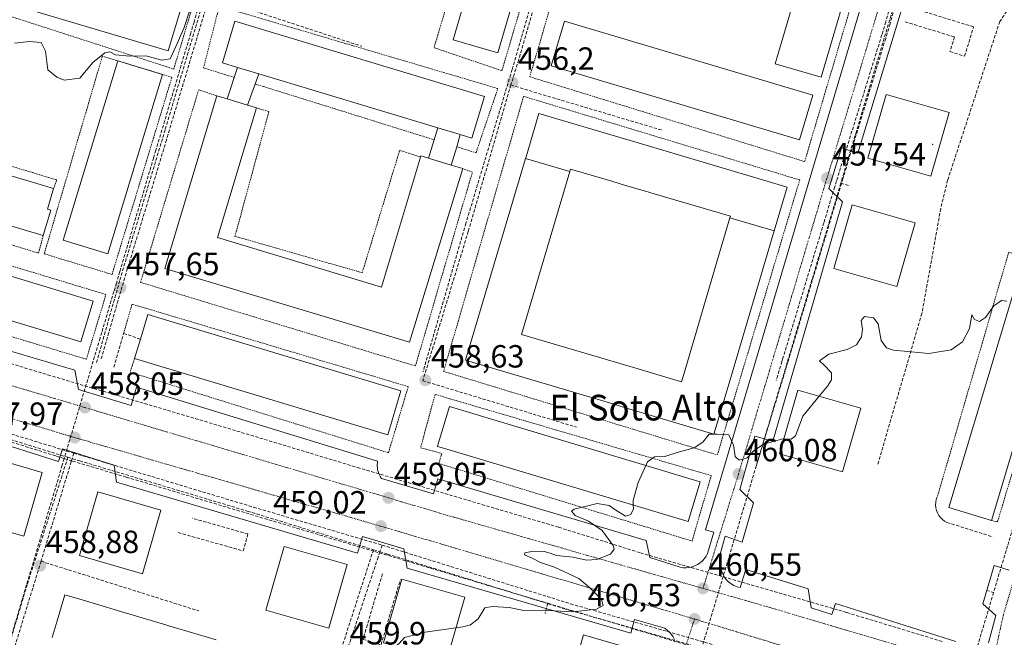
# Model space of a CAD drawing. Units: metres. Extents: x 614117 to 617563, y 4738630 to 4741001.
# Drawn here: x 615173 to 615480, y 4740526 to 4740719 of the extents above; entities that cross this region are included whole.
import ezdxf
from ezdxf.enums import TextEntityAlignment as Align

# ---------------------------------------------------------------- set-up
doc = ezdxf.new("R2010")
doc.units = ezdxf.units.M
doc.header["$MEASUREMENT"] = 0
for name, pattern in [('TRAZO_Y_PUNTO', [1, 0.5, -0.25, 0, -0.25]), ('TRAZOS', [0.75, 0.5, -0.25]), ('TRAZOSX2', [1.5, 1, -0.5])]:
    doc.linetypes.add(name, pattern=pattern)
for name, color, linetype, lineweight in [('Alambrada', 19, 'TRAZOS', 0), ('Carátula', 7, 'Continuous', 5), ('Conducción de agua lineal', 5, 'TRAZOSX2', 0), ('Curva de nivel normal', 36, 'Continuous', 0), ('Edificación', 1, 'Continuous', 13), ('Edificación Cxs', 1, 'Continuous', 13), ('Edificación ligera', 1, 'Continuous', 0), ('Edificación ligera Cxs', 1, 'Continuous', 0), ('Elemento construido', 1, 'Continuous', 0), ('Layer 0', 7, 'Continuous', 0), ('Obra de contención lineal', 1, 'TRAZOSX2', 13), ('Punto de cota en terreno', 7, 'Continuous', 0), ('Rótulo de punto de cota en terreno', 19, 'Continuous', 0), ('Texto cartográfico', 19, 'Continuous', 0), ('Vía urbana eje', 5, 'TRAZO_Y_PUNTO', 0)]:
    doc.layers.add(name, color=color, linetype=linetype, lineweight=lineweight)
doc.styles.add('Arial', font='txt', dxfattribs={"height": 0.2})

# ---------------------------------------------------------------- blocks, each defined once
blk = doc.blocks.new('5PATER')
at = {"layer": 'Carátula', "linetype": 'Continuous', "lineweight": 5}
h = blk.add_hatch(color=250, dxfattribs=at)
edge = h.paths.add_edge_path()
edge.add_ellipse((0, 0.01), major_axis=(-1.33, -1.34), ratio=0.999422, start_angle=0, end_angle=360)

msp = doc.modelspace()

# ---------------------------------------------------------------- linework, layer by layer
at = {"layer": 'Alambrada', "color": 19, "linetype": 'TRAZOS', "lineweight": 0}
for points in [[(615323.24, 4740702.6, 456.07), (615348.95, 4740789.18, 455.42), (615327.4, 4740795.23, 454.95), (615302.07, 4740709.78, 455.82), (615323.24, 4740702.6, 456.07)], [(615417.76, 4740674.24, 457.57), (615443.47, 4740760.82, 456.54), (615357.27, 4740786.53, 455.37), (615331.94, 4740700.71, 456.21), (615417.76, 4740674.24, 457.57)], [(615220.83, 4740703.11, 455.58), (615227.26, 4740724.66, 454.91), (615167.52, 4740741.68, 454.27), (615162.04, 4740722.08, 454.35), (615220.83, 4740703.11, 455.58)], [(615309.14, 4740678.88, 456.27), (615315.17, 4740677, 456.66), (615321.98, 4740697.04, 456.2), (615235.02, 4740722.75, 455.31), (615230.11, 4740703.47, 455.88), (615237.97, 4740701.02, 456.08), (615239.69, 4740700.49, 456.1)], [(615201.55, 4740639.03, 457.57), (615220.23, 4740700.55, 455.76), (615198.54, 4740707.14, 455.04), (615180.38, 4740645.46, 457.38), (615201.55, 4740639.03, 457.57)], [(615246.22, 4740698.45, 456.11), (615248.74, 4740697.67, 456.11), (615302.1, 4740681.05, 456.18)], [(615234.26, 4740694.74, 456.34), (615228.59, 4740696.66, 456.03), (615210.44, 4740636.55, 457.67), (615296.27, 4740610.46, 458.41), (615314.04, 4740670.95, 456.83), (615311.06, 4740672.05, 456.72)], [(615390.5, 4740582.69, 460.21), (615416.21, 4740668.51, 457.76), (615330.01, 4740694.6, 456.24), (615305.05, 4740608.78, 458.7), (615390.5, 4740582.69, 460.21)], [(615297.88, 4740675.64, 456.4), (615291.35, 4740677.76, 456.19), (615279.63, 4740639.57, 457.87), (615239.93, 4740650.92, 457.81), (615250.52, 4740689.86, 456.25), (615246.68, 4740690.99, 456.39)], [(615183.32, 4740665.81, 457.27), (615184.28, 4740668.51, 457.2), (615122.46, 4740687.23, 455.52), (615120.67, 4740681.68, 454.81)], [(615123.67, 4740667.95, 456.75), (615121.87, 4740662.71, 456.96), (615178.58, 4740645.7, 457.43), (615180.09, 4740651.18, 457.25)], [(615114.34, 4740641.41, 457.12), (615113.25, 4740636.84, 457.47), (615193.54, 4740612.56, 458.13), (615199.65, 4740632.76, 457.63), (615113.71, 4740658.76, 456.94), (615110.94, 4740649.05, 456.3)], [(615476.09, 4740562.24, 462.31), (615477.97, 4740561.83, 462.31), (615501.5, 4740640.28, 459.52), (615481.47, 4740645.96, 459.18), (615459.16, 4740569.58, 460.99)], [(615208.58, 4740612.84, 458.23), (615207.2, 4740608.51, 458.36), (615287.84, 4740583.39, 459.18), (615294, 4740604.03, 458.77), (615207.8, 4740629.75, 456.95), (615205.17, 4740620.64, 457.1)], [(615382.6, 4740555.83, 460.36), (615388.61, 4740576.26, 460.24), (615302.4, 4740601.59, 458.86), (615297.86, 4740584.95, 459.27), (615304.49, 4740583.14, 459.26), (615304.31, 4740582.56, 459.28), (615303.54, 4740580.04, 459.36), (615382.6, 4740555.83, 460.36)]]:
    msp.add_polyline3d(points, dxfattribs=at)
at = {"layer": 'Conducción de agua lineal', "color": 5, "linetype": 'TRAZOSX2', "lineweight": 0}
for points in [[(615456.22, 4740763.18, 456.43), (615456.16, 4740762.97, 456.43), (615443.06, 4740717.87, 456.93), (615441.87, 4740713.78, 456.98)], [(615456.84, 4740764.43, 456.42), (615456.49, 4740763.1, 456.43), (615456.4, 4740762.76, 456.44), (615444.44, 4740717.24, 456.98)], [(615457.26, 4740761.75, 456.5), (615456.62, 4740759.61, 456.57), (615452.88, 4740747.12, 456.66), (615447.31, 4740728.52, 456.85), (615433.9, 4740683.68, 457.32), (615429.06, 4740667.52, 457.63)], [(615340.53, 4740751.51, 455.66), (615326.43, 4740702.96, 456.16)], [(615500.91, 4740751.03, 457.15), (615478.67, 4740717.93, 457.8)], [(615340.65, 4740748.06, 455.66), (615328.51, 4740706.05, 456.13), (615326.04, 4740698.15, 456.18)], [(615536.13, 4740738.24, 457.89), (615535.5, 4740736.13, 457.95), (615531.24, 4740721.9, 458.12), (615530.01, 4740717.78, 458.18), (615523.74, 4740696.86, 458.44), (615504.49, 4740632.51, 459.5), (615500.69, 4740619.81, 459.96), (615492.63, 4740592.9, 460.96), (615481.08, 4740554.28, 462.4), (615478.06, 4740544.2, 462.53), (615476.74, 4740539.76, 462.58)], [(615232, 4740734.1, 454.96), (615230.57, 4740729.3, 454.99), (615228.66, 4740722.91, 454.97), (615227.14, 4740717.78, 455.22), (615226.12, 4740714.34, 455.32), (615215.24, 4740677.78, 456.38), (615214.54, 4740675.44, 456.46), (615203.97, 4740639.91, 457.49)], [(615232.15, 4740731.35, 454.97), (615218.12, 4740684.17, 456.24)], [(615231.96, 4740725.86, 455.03), (615218.53, 4740681.05, 456.32), (615216.82, 4740675.31, 456.47)], [(615231.96, 4740725.86, 455.03), (615279.51, 4740710.23, 455.86)], [(615444.44, 4740717.24, 456.98), (615443.05, 4740712.69, 457.05), (615429.67, 4740668.86, 457.63)], [(615478.67, 4740717.93, 457.8), (615462.38, 4740668.45, 458.15)], [(615441.87, 4740713.78, 456.98), (615427.7, 4740668.2, 457.56), (615427.18, 4740666.51, 457.57)], [(615326.43, 4740702.96, 456.16), (615312.04, 4740655.04, 457.36)], [(615326.04, 4740698.15, 456.18), (615312.75, 4740652.48, 457.39)], [(615326.04, 4740698.15, 456.18), (615334.69, 4740695.5, 456.27), (615373.53, 4740683.95, 456.9)], [(615218.12, 4740684.17, 456.24), (615203.92, 4740637.05, 457.6)], [(615216.82, 4740675.31, 456.47), (615204.25, 4740633.83, 457.66)], [(615429.06, 4740667.52, 457.63), (615425.08, 4740654.21, 457.9), (615423.92, 4740650.33, 458.04), (615412.18, 4740611.09, 459.13), (615408.68, 4740599.42, 459.48), (615397.06, 4740560.59, 460.35), (615386.71, 4740526, 460.62), (615385.53, 4740522.06, 460.68)], [(615429.67, 4740668.86, 457.63), (615428.3, 4740664.3, 457.66), (615412.53, 4740611.7, 459.12)], [(615429.06, 4740667.52, 457.63), (615432.01, 4740666.66, 457.75)], [(615462.38, 4740668.45, 458.15), (615460.24, 4740659.59, 458.12), (615454.36, 4740626.83, 459.46)], [(615427.18, 4740666.51, 457.57), (615427.13, 4740666.36, 457.57), (615423.75, 4740655.16, 457.85), (615411.08, 4740613.22, 459.03), (615410.89, 4740612.59, 459.05), (615410.67, 4740611.87, 459.08), (615408.87, 4740605.9, 459.28)], [(615312.04, 4740655.04, 457.36), (615298.63, 4740608.63, 458.61)], [(615312.75, 4740652.48, 457.39), (615298.57, 4740605.86, 458.66)], [(615203.97, 4740639.91, 457.49), (615202.9, 4740636.31, 457.63)], [(615203.92, 4740637.05, 457.6), (615196.71, 4740611.53, 458.22)], [(615202.9, 4740636.31, 457.63), (615202.13, 4740633.72, 457.7), (615198.32, 4740620.91, 457.91), (615197.79, 4740619.13, 458.09), (615187.56, 4740584.73, 458.01), (615186.62, 4740581.57, 458.1)], [(615204.25, 4740633.83, 457.66), (615198.08, 4740612.36, 458.22)], [(615454.36, 4740626.83, 459.46), (615440.53, 4740579.62, 461.31)], [(615134.08, 4740622.2, 457.61), (615181.51, 4740607.68, 457.91)], [(615412.53, 4740611.7, 459.12), (615410.24, 4740604.17, 459.37), (615402.55, 4740578.93, 460.14)], [(615181.51, 4740607.68, 457.91), (615233.37, 4740592.32, 458.4)], [(615298.57, 4740605.86, 458.66), (615346.51, 4740591.37, 459.4)], [(615140.69, 4740596.57, 457.7), (615145.43, 4740595.09, 457.77), (615187.76, 4740581.96, 458.08)], [(615144.29, 4740597.13, 457.69), (615189.6, 4740583.27, 458.02)], [(615148.69, 4740593.41, 457.8), (615175.84, 4740584.93, 457.96), (615184.17, 4740582.33, 458.04), (615186.62, 4740581.57, 458.1)], [(615233.37, 4740592.32, 458.4), (615278.15, 4740578.79, 458.83)], [(615186.62, 4740581.57, 458.1), (615186, 4740579.5, 458.15), (615173.86, 4740538.79, 459.01), (615173.5, 4740537.57, 459.03), (615164.8, 4740508.41, 459.38), (615163.3, 4740503.39, 459.45), (615153.2, 4740469.53, 459.82), (615147.89, 4740451.7, 460.16), (615146.5, 4740447.05, 460.31), (615146.1, 4740445.71, 460.37), (615127.24, 4740382.46, 462.53), (615122.12, 4740365.3, 463.07), (615121.42, 4740362.97, 463.01)], [(615187.76, 4740581.96, 458.08), (615175.08, 4740542.29, 458.95)], [(615189.6, 4740583.27, 458.02), (615189.08, 4740581.56, 458.08), (615188.78, 4740580.55, 458.11), (615179.38, 4740549.53, 458.86)], [(615186.62, 4740581.57, 458.1), (615186.77, 4740581.52, 458.1), (615189.22, 4740580.79, 458.1), (615205.99, 4740575.77, 458.21), (615272.25, 4740555.95, 458.93), (615283.57, 4740552.56, 459.16), (615298.12, 4740548.21, 459.31), (615337.59, 4740536.4, 459.88)], [(615187.76, 4740581.96, 458.08), (615189.08, 4740581.56, 458.08), (615189.24, 4740581.52, 458.08), (615191.46, 4740580.85, 458.09), (615243.1, 4740565.38, 458.63)], [(615189.6, 4740583.27, 458.02), (615245.75, 4740566.39, 458.59)], [(615278.15, 4740578.79, 458.83), (615341, 4740560.12, 459.73)], [(615245.75, 4740566.39, 458.59), (615285.85, 4740554.54, 459.13)], [(615243.1, 4740565.38, 458.63), (615244.07, 4740565.09, 458.64), (615245.25, 4740564.73, 458.65), (615283.14, 4740553.13, 459.15)], [(615341, 4740560.12, 459.73), (615366.5, 4740552.14, 460.14)], [(615285.85, 4740554.54, 459.13), (615285.17, 4740552.5, 459.18), (615284.6, 4740550.79, 459.21), (615274.75, 4740521.17, 459.87)], [(615285.85, 4740554.54, 459.13), (615344.68, 4740536.25, 459.91)], [(615283.14, 4740553.13, 459.15), (615273.44, 4740523.09, 459.83), (615273.25, 4740522.52, 459.83), (615269.36, 4740510.46, 459.98)], [(615283.14, 4740553.13, 459.15), (615285.17, 4740552.5, 459.18), (615287.57, 4740551.76, 459.2), (615342.49, 4740534.79, 459.94)], [(615366.5, 4740552.14, 460.14), (615430.97, 4740533.49, 461.57)], [(615179.38, 4740549.53, 458.86), (615176.79, 4740541.12, 458.94), (615163.86, 4740499.07, 459.49)], [(615179.38, 4740549.53, 458.86), (615228.66, 4740534.03, 459.37)], [(615175.08, 4740542.29, 458.95), (615158.1, 4740485.6, 459.69)], [(615476.74, 4740539.76, 462.58), (615465, 4740500.55, 462.71), (615464.43, 4740498.64, 462.79)], [(615474.52, 4740540.43, 462.66), (615476.74, 4740539.76, 462.58)], [(615337.59, 4740536.4, 459.88), (615336.72, 4740533.24, 460.03)], [(615337.59, 4740536.4, 459.88), (615366.7, 4740527.69, 460.4), (615383.19, 4740522.76, 460.58), (615385.53, 4740522.06, 460.68)], [(615344.68, 4740536.25, 459.91), (615389.27, 4740523.47, 460.74)], [(615342.49, 4740534.79, 459.94), (615346.02, 4740533.78, 459.98), (615387.41, 4740521.92, 460.73), (615387.99, 4740521.76, 460.75), (615388.42, 4740521.63, 460.76), (615390.94, 4740520.91, 460.83)], [(615430.97, 4740533.49, 461.57), (615461.13, 4740524.37, 462.33)]]:
    msp.add_polyline3d(points, dxfattribs=at)
at = {"layer": 'Curva de nivel normal', "color": 36, "linetype": 'Continuous', "lineweight": 0}
for points in [[(615171.13, 4740711.21, 455), (615175.73, 4740711.74, 455), (615179.39, 4740711.39, 455), (615180.82, 4740708.74, 455), (615181.48, 4740702.9, 455), (615184.28, 4740700.62, 455), (615186.62, 4740699.64, 455), (615191.48, 4740700.28, 455), (615195.5, 4740705.14, 455), (615199.33, 4740708.2, 455), (615200.91, 4740708.48, 455), (615202.64, 4740707.58, 455), (615207.06, 4740707.14, 455), (615212.12, 4740707.25, 455), (615217.13, 4740705.93, 455), (615219.7, 4740706.32, 455), (615221.41, 4740710.16, 455), (615224.09, 4740716.04, 455), (615225.68, 4740721.14, 455)], [(615422.27, 4740601.01, 460), (615424.84, 4740604.19, 460), (615426.11, 4740606.15, 460), (615426.14, 4740608.32, 460), (615423.97, 4740610.58, 460), (615422.41, 4740612.05, 460), (615425.31, 4740614.17, 460), (615431.07, 4740615.62, 460), (615433.93, 4740617.07, 460), (615435.49, 4740619.59, 460), (615435.79, 4740621.96, 460), (615435.42, 4740624.62, 460), (615436.46, 4740625.86, 460), (615439.29, 4740625.49, 460), (615440.72, 4740623.59, 460), (615441.69, 4740618.45, 460), (615443.35, 4740616.09, 460), (615445.45, 4740615.36, 460), (615456.52, 4740614.39, 460), (615463.51, 4740615.54, 460), (615467.07, 4740618.03, 460), (615469.18, 4740622.15, 460), (615469.98, 4740626.42, 460), (615470.76, 4740624.96, 460), (615472.36, 4740624.36, 460), (615474.2, 4740625.6, 460), (615476.84, 4740629.19, 460), (615479.25, 4740630.9, 460), (615480.88, 4740630.64, 460)], [(615411.22, 4740587.69, 460), (615413.55, 4740587.58, 460), (615414.87, 4740588.7, 460), (615417.22, 4740594.76, 460), (615422.27, 4740601.01, 460)], [(615368.23, 4740579.42, 460), (615368.74, 4740580.52, 460), (615370.87, 4740582.14, 460), (615374.06, 4740582.19, 460), (615378.29, 4740583.61, 460), (615383.29, 4740584.93, 460), (615385.96, 4740586.67, 460), (615387.96, 4740589.16, 460), (615390.41, 4740589.18, 460), (615394.06, 4740588.94, 460), (615395.59, 4740585.74, 460), (615396.02, 4740582.18, 460), (615397.34, 4740581.07, 460), (615399.81, 4740581.77, 460), (615401.96, 4740584.12, 460), (615404.96, 4740586.04, 460), (615410.9, 4740587.7, 460), (615411.22, 4740587.69, 460)], [(615364.25, 4740567.08, 460), (615364.19, 4740568.52, 460), (615365.74, 4740574.09, 460), (615368.23, 4740579.42, 460)], [(615308.89, 4740528.74, 460), (615311.02, 4740529.04, 460), (615313.44, 4740529.73, 460), (615315.82, 4740531.58, 460), (615317.88, 4740534.96, 460), (615320.33, 4740535.39, 460), (615325.55, 4740535.07, 460), (615330.1, 4740534.15, 460), (615335.85, 4740534.23, 460), (615345.43, 4740533.73, 460), (615352.81, 4740534.53, 460), (615354.9, 4740535.75, 460), (615354.3, 4740537.57, 460), (615350.62, 4740541.29, 460), (615347.24, 4740544.19, 460), (615339.7, 4740547.7, 460), (615335.32, 4740549.12, 460), (615332.7, 4740550.5, 460), (615330.34, 4740551.54, 460), (615330.44, 4740552.14, 460), (615333.1, 4740552.63, 460), (615336.44, 4740552.57, 460), (615338.3, 4740552.1, 460), (615340.31, 4740551.32, 460), (615345.53, 4740550.81, 460), (615349.68, 4740549.91, 460), (615352.84, 4740550.08, 460), (615357.17, 4740551.76, 460), (615358.3, 4740553.29, 460), (615358.02, 4740554.43, 460), (615354.6, 4740559.17, 460), (615350.31, 4740562.06, 460), (615346.13, 4740563.84, 460), (615344.98, 4740565.11, 460), (615345.77, 4740565.82, 460), (615352.99, 4740567.5, 460), (615356.76, 4740566.89, 460), (615358.5, 4740565.63, 460), (615361.84, 4740563.64, 460), (615363.49, 4740564.09, 460), (615364.29, 4740565.91, 460), (615364.25, 4740567.08, 460)], [(615290.06, 4740522.98, 460), (615291.21, 4740523.86, 460), (615292.8, 4740525.69, 460), (615299.26, 4740527.38, 460), (615308.89, 4740528.74, 460)]]:
    msp.add_polyline3d(points, dxfattribs=at)
at = {"layer": 'Edificación', "color": 1, "linetype": 'Continuous', "lineweight": 13}
for points in [[(615344.66, 4740785.7, 455.35), (615321.98, 4740708.2, 455.83), (615308.01, 4740712.28, 455.85), (615330.7, 4740789.79, 455.05), (615344.66, 4740785.7, 455.35)], [(615434.25, 4740739.14, 457.03), (615422.9, 4740700.57, 457.24), (615408.56, 4740704.79, 457.14), (615419.9, 4740743.36, 456.75), (615434.25, 4740739.14, 457.03)], [(615223.3, 4740722.94, 454.78), (615219.1, 4740708.82, 454.93), (615163.14, 4740725.46, 454.42), (615167.34, 4740739.58, 454.32), (615223.3, 4740722.94, 454.78)], [(615310.26, 4740682.67, 456.15), (615303.25, 4740684.78, 456.17), (615247.35, 4740701.61, 456.13), (615240.73, 4740703.6, 456.12), (615236.02, 4740705.02, 456.08), (615239.93, 4740718.03, 456.1), (615317.82, 4740694.59, 456.15), (615313.9, 4740681.58, 456.28), (615310.26, 4740682.67, 456.15)], [(615420.28, 4740694.96, 457.23), (615416.12, 4740681.01, 457.24), (615338.62, 4740704.08, 457.04), (615342.77, 4740718.03, 456.81), (615420.28, 4740694.96, 457.23)], [(615217.25, 4740701.39, 455.76), (615200.23, 4740645.44, 457.17), (615186.3, 4740649.68, 457.16), (615203.32, 4740705.63, 455.49), (615217.25, 4740701.39, 455.76)], [(615462.88, 4740689.51, 458.06), (615457.15, 4740669.64, 458.14), (615437.49, 4740675.31, 457.69), (615443.22, 4740695.18, 457.42), (615462.88, 4740689.51, 458.06)], [(615237.44, 4740693.78, 456.25), (615243.86, 4740691.84, 456.33), (615246.68, 4740690.99, 456.39), (615234.46, 4740650.52, 457.9), (615285.63, 4740635.07, 458.03), (615297.88, 4740675.64, 456.4), (615297.99, 4740676, 456.36), (615300.33, 4740675.29, 456.38), (615307.44, 4740673.14, 456.6), (615311.06, 4740672.05, 456.72), (615294.37, 4740617.84, 458.04), (615218, 4740640.9, 457.86), (615234.26, 4740694.74, 456.34), (615237.44, 4740693.78, 456.25)], [(615330.65, 4740675.23, 456.64), (615330.79, 4740675.71, 456.59), (615334.83, 4740689.29, 456.18), (615361.52, 4740681.35, 457.09), (615365.81, 4740680.07, 457.04), (615412.34, 4740666.23, 458.14), (615408.28, 4740652.59, 458.19)], [(615182.45, 4740659.08, 457.23), (615180.09, 4740651.18, 457.25), (615179.03, 4740651.44, 457.33), (615123.67, 4740667.95, 456.75), (615122.54, 4740668.29, 456.66), (615126.08, 4740680.13, 454.7), (615126.83, 4740682.66, 454.63), (615183.32, 4740665.81, 457.27), (615181.4, 4740659.39, 457.25), (615182.45, 4740659.08, 457.23)], [(615408.28, 4740652.59, 458.19), (615394.37, 4740605.87, 459.41), (615393.53, 4740603.04, 459.49), (615389.41, 4740589.2, 459.84), (615362.12, 4740597.32, 458.99), (615357.83, 4740598.6, 459.29), (615311.91, 4740612.26, 459.3), (615329.8, 4740672.4, 456.96), (615330.65, 4740675.23, 456.64)], [(615344.43, 4740671.13, 456.66), (615330.65, 4740675.23, 456.64)], [(615344.43, 4740671.13, 456.66), (615330.65, 4740675.23, 456.64)], [(615344.43, 4740671.13, 456.66), (615343.59, 4740668.29, 456.81), (615329.41, 4740620.3, 457.76), (615361.48, 4740610.82, 459.36), (615365.77, 4740609.56, 459.26), (615379.32, 4740605.55, 459.1), (615379.79, 4740607.13, 459.23), (615380.62, 4740609.96, 459.31), (615390.91, 4740644.76, 458.27), (615390.91, 4740644.76, 458.27), (615391.71, 4740647.5, 458.3), (615391.72, 4740647.5, 458.3), (615394.44, 4740656.71, 457.37)], [(615344.43, 4740671.13, 456.66), (615343.59, 4740668.29, 456.81), (615329.41, 4740620.3, 457.76), (615361.48, 4740610.82, 459.36), (615365.77, 4740609.56, 459.26), (615379.32, 4740605.55, 459.1), (615379.79, 4740607.13, 459.23), (615380.62, 4740609.96, 459.31), (615390.91, 4740644.76, 458.27), (615390.91, 4740644.76, 458.27), (615391.71, 4740647.5, 458.3), (615391.72, 4740647.5, 458.3), (615394.44, 4740656.71, 457.37)], [(615394.44, 4740656.71, 457.37), (615394.57, 4740657.16, 457.34), (615370.79, 4740664.18, 457.34), (615370.78, 4740664.19, 457.34), (615368.1, 4740664.98, 457.31), (615368.09, 4740664.98, 457.31), (615361.86, 4740666.82, 457.32), (615357.57, 4740668.09, 457.23), (615344.66, 4740671.9, 456.63), (615344.57, 4740671.6, 456.64), (615344.43, 4740671.13, 456.66)], [(615394.44, 4740656.71, 457.37), (615394.57, 4740657.16, 457.34), (615370.79, 4740664.18, 457.34), (615370.78, 4740664.19, 457.34), (615368.1, 4740664.98, 457.31), (615368.09, 4740664.98, 457.31), (615361.86, 4740666.82, 457.32), (615357.57, 4740668.09, 457.23), (615344.66, 4740671.9, 456.63), (615344.57, 4740671.6, 456.64), (615344.43, 4740671.13, 456.66)], [(615452.29, 4740655.11, 458.33), (615446.56, 4740635.24, 459.24), (615426.9, 4740640.91, 458.5), (615432.63, 4740660.78, 457.91), (615452.29, 4740655.11, 458.33)], [(615408.28, 4740652.59, 458.19), (615394.44, 4740656.71, 457.37)], [(615408.28, 4740652.59, 458.19), (615394.44, 4740656.71, 457.37)], [(615195.7, 4740630.69, 457.39), (615191.85, 4740617.97, 457.49), (615114.34, 4740641.41, 457.12), (615116.23, 4740647.65, 456.18), (615118.19, 4740654.14, 457.5), (615195.7, 4740630.69, 457.39)], [(615499.53, 4740640.12, 459.59), (615476.09, 4740562.24, 462.31), (615462.73, 4740566.25, 460.66), (615486.18, 4740644.14, 459.57), (615499.53, 4740640.12, 459.59)], [(615291.73, 4740602.71, 458.87), (615287.6, 4740589.02, 459.29), (615208.58, 4740612.84, 458.23), (615210.39, 4740618.83, 457.06), (615212.71, 4740626.53, 456.03), (615291.73, 4740602.71, 458.87)], [(615435.28, 4740597.26, 460.67), (615429.55, 4740577.39, 459.94), (615409.89, 4740583.06, 460.12), (615415.62, 4740602.93, 459.58), (615435.28, 4740597.26, 460.67)], [(615385.11, 4740574.36, 460.22), (615381.39, 4740561.94, 460.14), (615305.01, 4740584.82, 459.19), (615303.13, 4740585.38, 459.26), (615303.15, 4740585.45, 459.25), (615306.85, 4740597.8, 459.17), (615385.11, 4740574.36, 460.22)], [(615179.7, 4740577.22, 458.22), (615173.97, 4740557.35, 458.79), (615154.31, 4740563.02, 458.6), (615160.04, 4740582.89, 458.12), (615179.7, 4740577.22, 458.22)], [(615216.75, 4740565.5, 458.6), (615211.02, 4740545.63, 459.14), (615191.36, 4740551.3, 458.91), (615197.09, 4740571.17, 458.43), (615216.75, 4740565.5, 458.6)], [(615274.97, 4740548.49, 459.17), (615269.24, 4740528.62, 459.78), (615249.58, 4740534.29, 459.57), (615255.31, 4740554.16, 459), (615274.97, 4740548.49, 459.17)], [(615311.64, 4740538.28, 459.71), (615305.91, 4740518.41, 460.29), (615286.25, 4740524.08, 459.68), (615291.98, 4740543.95, 459.41), (615311.64, 4740538.28, 459.71)], [(615182.86, 4740525.72, 459.19), (615184.42, 4740530.96, 459.16), (615185.26, 4740533.77, 459.16), (615185.7, 4740535.25, 459.13), (615186.83, 4740539.05, 459.07), (615192.22, 4740537.44, 459.14), (615203.27, 4740534.15, 459.28), (615203.5, 4740534.08, 459.28), (615206.08, 4740533.31, 459.3), (615218.63, 4740529.57, 459.42), (615218.83, 4740529.51, 459.42), (615221.39, 4740528.74, 459.45), (615225.59, 4740527.49, 459.48), (615234.01, 4740524.98, 459.61)], [(615368.35, 4740520.89, 460.63), (615362.62, 4740501.02, 461.34), (615342.96, 4740506.69, 460.83), (615348.69, 4740526.56, 460.26), (615368.35, 4740520.89, 460.63)]]:
    msp.add_polyline3d(points, dxfattribs=at)
at = {"layer": 'Edificación Cxs', "color": 1, "linetype": 'Continuous', "lineweight": 13}
for points in [[(615344.66, 4740785.7, 455.35), (615321.98, 4740708.2, 455.83), (615308.01, 4740712.28, 455.85), (615330.7, 4740789.79, 455.05), (615344.66, 4740785.7, 455.35)], [(615434.25, 4740739.14, 457.03), (615422.9, 4740700.57, 457.24), (615408.56, 4740704.79, 457.14), (615419.9, 4740743.36, 456.75), (615434.25, 4740739.14, 457.03)], [(615223.3, 4740722.94, 454.78), (615219.1, 4740708.82, 454.93), (615163.14, 4740725.46, 454.42), (615167.34, 4740739.58, 454.32), (615223.3, 4740722.94, 454.78)], [(615310.26, 4740682.67, 456.15), (615303.25, 4740684.78, 456.17), (615247.35, 4740701.61, 456.13), (615240.73, 4740703.6, 456.12), (615236.02, 4740705.02, 456.08), (615239.93, 4740718.03, 456.1), (615317.82, 4740694.59, 456.15), (615313.9, 4740681.58, 456.28), (615310.26, 4740682.67, 456.15)], [(615420.28, 4740694.96, 457.23), (615416.12, 4740681.01, 457.24), (615338.62, 4740704.08, 457.04), (615342.77, 4740718.03, 456.81), (615420.28, 4740694.96, 457.23)], [(615217.25, 4740701.39, 455.76), (615200.23, 4740645.44, 457.17), (615186.3, 4740649.68, 457.16), (615203.32, 4740705.63, 455.49), (615217.25, 4740701.39, 455.76)], [(615462.88, 4740689.51, 458.06), (615457.15, 4740669.64, 458.14), (615437.49, 4740675.31, 457.69), (615443.22, 4740695.18, 457.42), (615462.88, 4740689.51, 458.06)], [(615237.44, 4740693.78, 456.25), (615243.86, 4740691.84, 456.33), (615246.68, 4740690.99, 456.39), (615234.46, 4740650.52, 457.9), (615285.63, 4740635.07, 458.03), (615297.88, 4740675.64, 456.4), (615297.99, 4740676, 456.36), (615300.33, 4740675.29, 456.38), (615307.44, 4740673.14, 456.6), (615311.06, 4740672.05, 456.72), (615294.37, 4740617.84, 458.04), (615218, 4740640.9, 457.86), (615234.26, 4740694.74, 456.34), (615237.44, 4740693.78, 456.25)], [(615408.28, 4740652.59, 458.19), (615394.44, 4740656.71, 457.37), (615394.57, 4740657.16, 457.34), (615370.79, 4740664.18, 457.34), (615370.78, 4740664.19, 457.34), (615368.1, 4740664.98, 457.31), (615368.09, 4740664.98, 457.31), (615361.86, 4740666.82, 457.32), (615357.57, 4740668.09, 457.23), (615344.66, 4740671.9, 456.63), (615344.57, 4740671.6, 456.64), (615344.43, 4740671.13, 456.66), (615330.65, 4740675.23, 456.64), (615330.79, 4740675.71, 456.59), (615334.83, 4740689.29, 456.18), (615361.52, 4740681.35, 457.09), (615365.81, 4740680.07, 457.04), (615412.34, 4740666.23, 458.14), (615408.28, 4740652.59, 458.19)], [(615182.45, 4740659.08, 457.23), (615180.09, 4740651.18, 457.25), (615179.03, 4740651.44, 457.33), (615123.67, 4740667.95, 456.75), (615122.54, 4740668.29, 456.66), (615126.08, 4740680.13, 454.7), (615126.83, 4740682.66, 454.63), (615183.32, 4740665.81, 457.27), (615181.4, 4740659.39, 457.25), (615182.45, 4740659.08, 457.23)], [(615344.43, 4740671.13, 456.66), (615343.59, 4740668.29, 456.81), (615329.41, 4740620.3, 457.76), (615361.48, 4740610.82, 459.36), (615365.77, 4740609.56, 459.26), (615379.32, 4740605.55, 459.1), (615379.79, 4740607.13, 459.23), (615380.62, 4740609.96, 459.31), (615390.91, 4740644.76, 458.27), (615390.91, 4740644.76, 458.27), (615391.71, 4740647.5, 458.3), (615391.72, 4740647.5, 458.3), (615394.44, 4740656.71, 457.37), (615408.28, 4740652.59, 458.19), (615394.37, 4740605.87, 459.41), (615393.53, 4740603.04, 459.49), (615389.41, 4740589.2, 459.84), (615362.12, 4740597.32, 458.99), (615357.83, 4740598.6, 459.29), (615311.91, 4740612.26, 459.3), (615329.8, 4740672.4, 456.96), (615330.65, 4740675.23, 456.64), (615344.43, 4740671.13, 456.66)], [(615394.44, 4740656.71, 457.37), (615391.72, 4740647.5, 458.3), (615391.71, 4740647.5, 458.3), (615390.91, 4740644.76, 458.27), (615390.91, 4740644.76, 458.27), (615380.62, 4740609.96, 459.31), (615379.79, 4740607.13, 459.23), (615379.32, 4740605.55, 459.1), (615365.77, 4740609.56, 459.26), (615361.48, 4740610.82, 459.36), (615329.41, 4740620.3, 457.76), (615343.59, 4740668.29, 456.81), (615344.43, 4740671.13, 456.66), (615344.57, 4740671.6, 456.64), (615344.66, 4740671.9, 456.63), (615357.57, 4740668.09, 457.23), (615361.86, 4740666.82, 457.32), (615368.09, 4740664.98, 457.31), (615368.1, 4740664.98, 457.31), (615370.78, 4740664.19, 457.34), (615370.79, 4740664.18, 457.34), (615394.57, 4740657.16, 457.34), (615394.44, 4740656.71, 457.37)], [(615452.29, 4740655.11, 458.33), (615446.56, 4740635.24, 459.24), (615426.9, 4740640.91, 458.5), (615432.63, 4740660.78, 457.91), (615452.29, 4740655.11, 458.33)], [(615195.7, 4740630.69, 457.39), (615191.85, 4740617.97, 457.49), (615114.34, 4740641.41, 457.12), (615116.23, 4740647.65, 456.18), (615118.19, 4740654.14, 457.5), (615195.7, 4740630.69, 457.39)], [(615499.53, 4740640.12, 459.59), (615476.09, 4740562.24, 462.31), (615462.73, 4740566.25, 460.66), (615486.18, 4740644.14, 459.57), (615499.53, 4740640.12, 459.59)], [(615291.73, 4740602.71, 458.87), (615287.6, 4740589.02, 459.29), (615208.58, 4740612.84, 458.23), (615210.39, 4740618.83, 457.06), (615212.71, 4740626.53, 456.03), (615291.73, 4740602.71, 458.87)], [(615435.28, 4740597.26, 460.67), (615429.55, 4740577.39, 459.94), (615409.89, 4740583.06, 460.12), (615415.62, 4740602.93, 459.58), (615435.28, 4740597.26, 460.67)], [(615385.11, 4740574.36, 460.22), (615381.39, 4740561.94, 460.14), (615305.01, 4740584.82, 459.19), (615303.13, 4740585.38, 459.26), (615303.15, 4740585.45, 459.25), (615306.85, 4740597.8, 459.17), (615385.11, 4740574.36, 460.22)], [(615179.7, 4740577.22, 458.22), (615173.97, 4740557.35, 458.79), (615154.31, 4740563.02, 458.6), (615160.04, 4740582.89, 458.12), (615179.7, 4740577.22, 458.22)], [(615216.75, 4740565.5, 458.6), (615211.02, 4740545.63, 459.14), (615191.36, 4740551.3, 458.91), (615197.09, 4740571.17, 458.43), (615216.75, 4740565.5, 458.6)], [(615274.97, 4740548.49, 459.17), (615269.24, 4740528.62, 459.78), (615249.58, 4740534.29, 459.57), (615255.31, 4740554.16, 459), (615274.97, 4740548.49, 459.17)], [(615311.64, 4740538.28, 459.71), (615305.91, 4740518.41, 460.29), (615286.25, 4740524.08, 459.68), (615291.98, 4740543.95, 459.41), (615311.64, 4740538.28, 459.71)], [(615368.35, 4740520.89, 460.63), (615362.62, 4740501.02, 461.34), (615342.96, 4740506.69, 460.83), (615348.69, 4740526.56, 460.26), (615368.35, 4740520.89, 460.63)]]:
    msp.add_polyline3d(points, close=True, dxfattribs=at)
msp.add_polyline3d([(615182.86, 4740525.72, 459.19), (615184.42, 4740530.96, 459.16), (615185.26, 4740533.77, 459.16), (615185.7, 4740535.25, 459.13), (615186.83, 4740539.05, 459.07), (615192.22, 4740537.44, 459.14), (615203.27, 4740534.15, 459.28), (615203.5, 4740534.08, 459.28), (615206.08, 4740533.31, 459.3), (615218.63, 4740529.57, 459.42), (615218.83, 4740529.51, 459.42), (615221.39, 4740528.74, 459.45), (615225.59, 4740527.49, 459.48), (615234.01, 4740524.98, 459.61)], dxfattribs=at)
at = {"layer": 'Edificación ligera', "color": 1, "linetype": 'Continuous', "lineweight": 0}
for points in [[(615237.44, 4740693.78, 456.25), (615240.73, 4740703.6, 456.12)], [(615240.73, 4740703.6, 456.12), (615247.35, 4740701.61, 456.13)], [(615247.35, 4740701.61, 456.13), (615243.86, 4740691.84, 456.33)], [(615243.86, 4740691.84, 456.33), (615237.44, 4740693.78, 456.25)], [(615300.33, 4740675.29, 456.38), (615303.25, 4740684.78, 456.17)], [(615303.25, 4740684.78, 456.17), (615310.26, 4740682.67, 456.15)], [(615310.26, 4740682.67, 456.15), (615309.14, 4740678.88, 456.27), (615307.44, 4740673.14, 456.6)], [(615307.44, 4740673.14, 456.6), (615300.33, 4740675.29, 456.38)]]:
    msp.add_polyline3d(points, dxfattribs=at)
at = {"layer": 'Edificación ligera Cxs', "color": 1, "linetype": 'Continuous', "lineweight": 0}
for points in [[(615247.35, 4740701.61, 456.13), (615243.86, 4740691.84, 456.33), (615237.44, 4740693.78, 456.25), (615240.73, 4740703.6, 456.12), (615247.35, 4740701.61, 456.13)], [(615310.26, 4740682.67, 456.15), (615309.14, 4740678.88, 456.27), (615307.44, 4740673.14, 456.6), (615300.33, 4740675.29, 456.38), (615303.25, 4740684.78, 456.17), (615310.26, 4740682.67, 456.15)]]:
    msp.add_polyline3d(points, close=True, dxfattribs=at)
at = {"layer": 'Elemento construido', "color": 1, "linetype": 'Continuous', "lineweight": 0}
for points in [[(615119.62, 4740629.93, 457.62), (615189.94, 4740609.13, 458.07), (615191.09, 4740603.15, 457.99), (615207.47, 4740598.13, 458.11), (615209.22, 4740603.84, 458.29), (615284.46, 4740580.78, 459.05), (615284.38, 4740580.26, 459.04), (615284.33, 4740579.75, 459.02), (615284.33, 4740579.23, 459.01), (615284.37, 4740578.71, 459), (615284.44, 4740578.2, 458.99), (615284.56, 4740577.69, 458.99), (615284.71, 4740577.2, 458.98), (615284.9, 4740576.71, 458.98), (615285.12, 4740576.25, 458.98), (615285.38, 4740575.8, 458.97), (615285.67, 4740575.37, 458.97), (615301.85, 4740570.57, 459.19), (615303.24, 4740575.25, 459.3), (615368.27, 4740555.97, 460.27), (615369.4, 4740550.68, 460.21), (615378.85, 4740547.65, 460.34), (615379.79, 4740547.5, 460.37), (615380.73, 4740547.47, 460.39), (615381.67, 4740547.56, 460.41), (615382.6, 4740547.76, 460.41), (615383.49, 4740548.07, 460.41), (615384.34, 4740548.5, 460.41), (615385.12, 4740549.02, 460.42), (615385.84, 4740549.64, 460.42), (615386.47, 4740550.34, 460.43), (615387.02, 4740551.11, 460.45), (615387.46, 4740551.95, 460.47), (615389.43, 4740558.59, 460.41), (615386.79, 4740559.37, 460.48), (615443.5, 4740750.26, 456.66)], [(615455.71, 4740746.97, 456.77), (615434.35, 4740676.83, 457.55), (615429.24, 4740678.53, 457.38), (615425.27, 4740665.87, 457.56), (615429.62, 4740661.71, 457.79), (615407.85, 4740586.95, 459.94), (615402.21, 4740588.55, 459.8), (615397.48, 4740571.92, 460.17), (615401.83, 4740567.76, 460.4), (615398.24, 4740555.47, 460.62), (615392.94, 4740557.36, 460.39), (615391.43, 4740551.69, 460.52), (615391.62, 4740549.61, 460.59), (615391.54, 4740548.58, 460.62), (615391.61, 4740547.55, 460.61), (615391.82, 4740546.53, 460.61), (615392.18, 4740545.56, 460.61), (615392.66, 4740544.65, 460.62), (615393.27, 4740543.81, 460.63), (615393.99, 4740543.07, 460.66), (615394.81, 4740542.43, 460.68), (615395.7, 4740541.92, 460.71), (615396.66, 4740541.54, 460.74), (615397.67, 4740541.29, 460.76), (615399.37, 4740546.96, 460.9), (615418.84, 4740540.91, 461.36), (615419.83, 4740535, 461.28), (615426.27, 4740532.96, 461.44), (615427.35, 4740536.38, 461.56), (615464.97, 4740524.47, 462.51)], [(615377.13, 4740525.07, 460.5), (615376.69, 4740525.9, 460.47), (615376.17, 4740526.68, 460.44), (615375.56, 4740527.4, 460.41), (615374.87, 4740528.05, 460.39), (615374.11, 4740528.61, 460.38), (615364.68, 4740531.34, 460.23), (615363.45, 4740527.1, 460.33), (615293.69, 4740547.33, 459.34), (615292.63, 4740553.42, 459.13), (615279.71, 4740557.22, 458.94), (615278.19, 4740552.06, 459.07), (615202.96, 4740574.18, 458.3), (615202.2, 4740579.5, 458.14), (615186.1, 4740584.65, 458.01), (615184.81, 4740580.61, 458.11), (615161.75, 4740587.98, 457.99)], [(615475.17, 4740524.09, 462.66), (615477.44, 4740532.59, 462.65), (615473.33, 4740536.29, 462.75), (615476.9, 4740548.18, 462.62), (615481.63, 4740546.76, 462.41)]]:
    msp.add_polyline3d(points, dxfattribs=at)
at = {"layer": 'Layer 0', "linetype": 'Continuous', "lineweight": 0}
msp.add_point((615457.71, 4740679.62, 458.12), dxfattribs=at)
at = {"layer": 'Obra de contención lineal', "color": 1, "linetype": 'TRAZOSX2', "lineweight": 13}
for points in [[(615449.09, 4740717.87, 457.1), (615464.53, 4740713.12, 455.9), (615463.12, 4740708.55, 456.89), (615467.69, 4740707.14, 456.19), (615470.5, 4740716.28, 457.23), (615450.84, 4740722.33, 457.08)], [(615202.13, 4740610.09, 458.25), (615205.17, 4740620.64, 457.1), (615210.39, 4740618.83, 457.06)], [(615459.16, 4740569.58, 460.99), (615458.86, 4740568.78, 460.9), (615458.69, 4740567.94, 460.93), (615458.63, 4740567.09, 460.99), (615458.7, 4740566.23, 461.01), (615458.89, 4740565.39, 461.01), (615459.19, 4740564.59, 460.98), (615459.61, 4740563.84, 460.93), (615460.13, 4740563.16, 460.91), (615460.74, 4740562.56, 460.93), (615461.43, 4740562.05, 460.95), (615462.18, 4740561.65, 461.16), (615476.55, 4740557.11, 462.47)], [(615222.17, 4740558.48, 458.92), (615242.48, 4740552.74, 458.01), (615243.98, 4740558.04, 457.89), (615226.59, 4740562.95, 458.69)], [(615285.94, 4740545.56, 459.27), (615279.89, 4740525.15, 459.47), (615285.52, 4740523.48, 459.9), (615291.55, 4740543.84, 459.4)]]:
    msp.add_polyline3d(points, dxfattribs=at)
at = {"layer": 'Vía urbana eje', "color": 5, "linetype": 'TRAZO_Y_PUNTO', "lineweight": 0}
for points in [[(615542.52, 4740743.08), (615537.62, 4740723.22), (615529.21, 4740696), (615521.83, 4740671.07), (615514.52, 4740642.42), (615503.48, 4740615.76), (615496.5, 4740592.69), (615485.24, 4740551.06), (615479.83, 4740532.91), (615475.75, 4740514.61)], [(615441.76, 4740725.06), (615434.67, 4740701.72), (615424.73, 4740669.06), (615421.98, 4740659.83), (615420.58, 4740655.21), (615419.21, 4740650.59), (615417.82, 4740645.98), (615416.44, 4740641.36), (615415.07, 4740636.75), (615413.69, 4740632.14), (615410.92, 4740622.91), (615409.55, 4740618.29), (615408.17, 4740613.68), (615406.78, 4740609.06), (615405.41, 4740604.44), (615404.03, 4740599.83), (615402.64, 4740595.22), (615398.51, 4740581.36), (615397.12, 4740576.76), (615395.73, 4740572.29), (615394.35, 4740567.83), (615392.96, 4740563.36), (615391.57, 4740558.91), (615390.19, 4740554.44), (615388.8, 4740549.98), (615387.42, 4740545.51), (615386.03, 4740541.06)], [(615169.21, 4740604.59), (615174, 4740603.18), (615178.78, 4740601.76), (615183.55, 4740600.34), (615188.33, 4740598.91), (615193.12, 4740597.49), (615196.28, 4740596.55), (615204.21, 4740594.18), (615213.75, 4740591.34), (615218.51, 4740589.93), (615223.26, 4740588.51), (615228.03, 4740587.09), (615232.8, 4740585.68), (615237.55, 4740584.26), (615242.32, 4740582.84), (615246.87, 4740581.5), (615251.42, 4740580.14), (615255.96, 4740578.79), (615260.51, 4740577.43), (615265.07, 4740576.08), (615274.17, 4740573.36), (615278.73, 4740572.01), (615283.28, 4740570.66), (615287.82, 4740569.31), (615291.82, 4740568.11), (615295.82, 4740566.93), (615303.82, 4740564.55), (615308.44, 4740563.23), (615317.66, 4740560.59), (615322.26, 4740559.27), (615326.87, 4740557.96), (615331.48, 4740556.64), (615336.1, 4740555.32), (615340.71, 4740554.01), (615345.32, 4740552.68), (615349.94, 4740551.36), (615359.16, 4740548.74), (615363.78, 4740547.42), (615368.39, 4740546.09), (615373, 4740544.77), (615381.69, 4740542.3), (615386.03, 4740541.06)], [(615170.75, 4740593.86), (615175.53, 4740592.43), (615189.91, 4740588.11), (615194.69, 4740586.73), (615199.46, 4740585.34), (615204.23, 4740583.97), (615209.01, 4740582.59), (615213.8, 4740581.19), (615218.57, 4740579.82), (615223.35, 4740578.43), (615228.14, 4740577.06), (615232.91, 4740575.67), (615237.69, 4740574.29), (615242.46, 4740572.91), (615247.25, 4740571.52), (615252.03, 4740570.14), (615261.57, 4740567.38), (615266.35, 4740566), (615271.14, 4740564.6), (615275.92, 4740563.23), (615280.69, 4740561.84), (615285.48, 4740560.47), (615290.16, 4740559.08), (615294.85, 4740557.69), (615299.53, 4740556.31), (615304.23, 4740554.92), (615308.92, 4740553.54), (615318.28, 4740550.76), (615322.98, 4740549.38), (615327.67, 4740548), (615332.35, 4740546.6), (615337.05, 4740545.23), (615341.73, 4740543.84), (615346.42, 4740542.46), (615351.1, 4740541.07), (615355.8, 4740539.68), (615360.48, 4740538.3), (615365.17, 4740536.91), (615369.85, 4740535.52), (615374.37, 4740534.18), (615378.87, 4740532.85), (615383.39, 4740531.52)], [(615386.03, 4740541.06), (615390.48, 4740539.79), (615394.94, 4740538.51), (615399.39, 4740537.24), (615403.83, 4740535.97), (615408.28, 4740534.69), (615412.78, 4740533.36), (615417.26, 4740532.02), (615426.23, 4740529.35), (615430.75, 4740528.01), (615435.25, 4740526.68), (615471.25, 4740515.96), (615475.75, 4740514.61)], [(615383.39, 4740531.52), (615378.69, 4740516.99), (615371.18, 4740490.64), (615366.35, 4740473.37), (615346.13, 4740408.16), (615344.19, 4740400.79), (615333.39, 4740366.29), (615326.41, 4740342.47), (615319.42, 4740318.55), (615314, 4740300.53)], [(615383.39, 4740531.52), (615392.17, 4740528.84), (615396.55, 4740527.49), (615400.94, 4740526.14), (615405.33, 4740524.8), (615409.73, 4740523.44), (615414.12, 4740522.09), (615422.96, 4740519.39), (615427.42, 4740518.01), (615431.87, 4740516.65), (615436.33, 4740515.27), (615440.78, 4740513.92), (615445.25, 4740512.55), (615458.62, 4740508.44), (615463.07, 4740507.08), (615467.53, 4740505.71), (615471.98, 4740504.34)]]:
    msp.add_lwpolyline(points, dxfattribs=at)

# ---------------------------------------------------------------- block references
at = {"layer": 'Punto de cota en terreno', "linetype": 'Continuous', "lineweight": 0}
for p in [(615326.55, 4740698.93, 456.2), (615424.74, 4740669.06, 457.54), (615204.19, 4740634.85, 457.65), (615299.35, 4740606.02, 458.63), (615193.12, 4740597.49, 458.05), (615189.91, 4740588.12, 457.97), (615397.13, 4740576.76, 460.08), (615287.83, 4740569.31, 459.05), (615285.48, 4740560.47, 459.02), (615179.13, 4740548.13, 458.88), (615386.03, 4740541.06, 460.55), (615383.39, 4740531.53, 460.53)]:
    msp.add_blockref('5PATER', p, dxfattribs=at)

# ---------------------------------------------------------------- texts
at = {"layer": 'Rótulo de punto de cota en terreno', "color": 19, "linetype": 'Continuous', "lineweight": 0, "style": 'Arial'}
for s, p in [('456,2', (615328.31, 4740700.69)), ('457,54', (615426.5, 4740670.82)), ('457,65', (615205.95, 4740636.61)), ('458,63', (615301.11, 4740607.78)), ('458,05', (615194.88, 4740599.25)), ('457,97', (615157.12, 4740589.88)), ('460,08', (615398.89, 4740578.52)), ('459,05', (615289.59, 4740571.07)), ('459,02', (615251.83, 4740562.23)), ('458,88', (615180.89, 4740549.89)), ('460,55', (615387.79, 4740542.82)), ('460,53', (615350.03, 4740533.29)), ('459,9', (615275.71, 4740521.38))]:
    msp.add_text(s, height=7, dxfattribs=at).set_placement(p, align=Align.BOTTOM_LEFT)
at = {"layer": 'Texto cartográfico', "color": 19, "linetype": 'Continuous', "lineweight": 0, "style": 'Arial'}
msp.add_text('El Soto Alto', height=8, dxfattribs=at).set_placement((615367.42, 4740597.46), align=Align.MIDDLE_CENTER)

doc.saveas('drawing.dxf')
